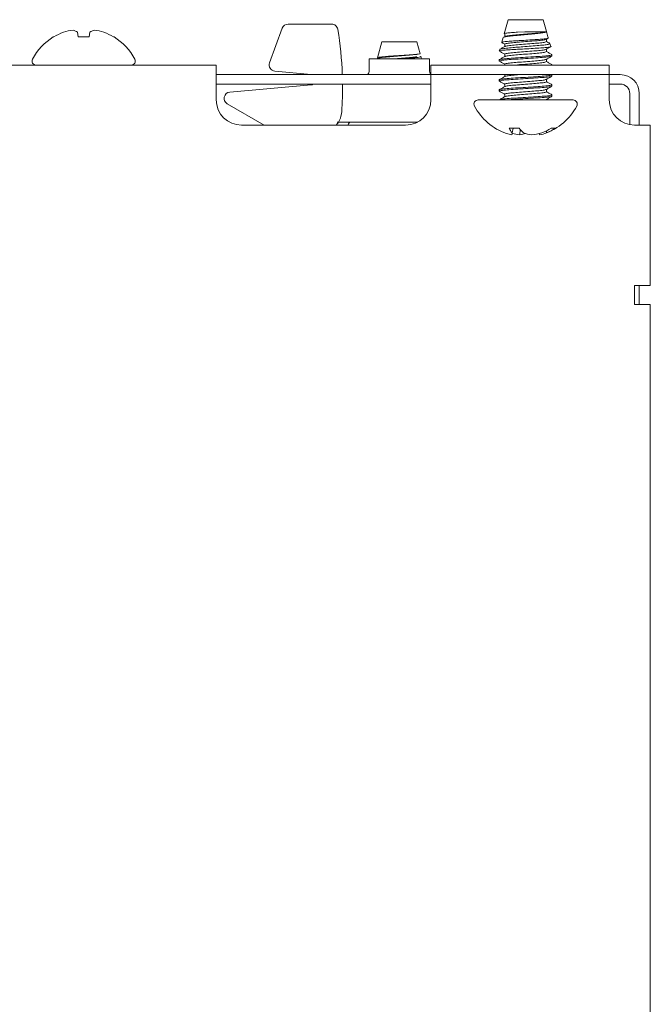
# Paper-space layout 'Sheet2' of a CAD drawing. Units: millimetres. Extents: x 11 to 430, y 2 to 275.
# Drawn here: x 62 to 67, y 160 to 168 of the extents above; entities that cross this region are included whole.
import ezdxf

# ---------------------------------------------------------------- set-up
doc = ezdxf.new("R2010")
doc.units = ezdxf.units.MM

psp = doc.layouts.new('Sheet2')

# ---------------------------------------------------------------- linework, layer by layer
at = {"color": 7, "linetype": 'Continuous', "lineweight": 15}
for p, q in [((63.8838, 167.8366), (64.2287, 167.8366)), ((65.6267, 167.8716), (65.5953, 167.7608)), ((65.9035, 167.8716), (65.6267, 167.8716)), ((65.9303, 167.7772), (65.9035, 167.8716)), ((62.2226, 167.7354), (62.2161, 167.7722)), ((62.3141, 167.7722), (62.3076, 167.7354)), ((63.7374, 167.5306), (63.8368, 167.8037)), ((65.5998, 167.7575), (65.5998, 167.7384)), ((65.7588, 167.7767), (65.7016, 167.7729)), ((65.702, 167.7723), (65.7588, 167.7767)), ((65.9302, 167.7767), (65.7588, 167.7767)), ((65.9447, 167.7264), (65.9303, 167.7772)), ((62.0281, 167.7354), (62.0243, 167.7354)), ((62.3076, 167.7354), (62.2226, 167.7354)), ((62.5059, 167.7354), (62.5021, 167.7354)), ((64.6267, 167.6966), (64.591, 167.5708)), ((64.6894, 167.6966), (64.6267, 167.6966)), ((64.9035, 167.6966), (64.6894, 167.6966)), ((64.9304, 167.6017), (64.9035, 167.6966)), ((65.5867, 167.7304), (65.5759, 167.6926)), ((65.6019, 167.7396), (65.5911, 167.7333)), ((65.5998, 167.6782), (65.5998, 167.659)), ((65.9304, 167.698), (65.9304, 167.717)), ((65.9641, 167.658), (65.9571, 167.6827)), ((64.9035, 167.5973), (64.9263, 167.6017)), ((64.9263, 167.6017), (64.9044, 167.5979)), ((64.9304, 167.6017), (64.9263, 167.6017)), ((65.5597, 167.6354), (65.5568, 167.6252)), ((65.5587, 167.6252), (65.5568, 167.6252)), ((65.5585, 167.6224), (65.5587, 167.6252)), ((65.5998, 167.5988), (65.5998, 167.5796)), ((65.9304, 167.6186), (65.9304, 167.6377)), ((65.9734, 167.5839), (65.9734, 167.5938)), ((64.5251, 167.5616), (64.5251, 167.4616)), ((65.0051, 167.5616), (64.5251, 167.5616)), ((64.5921, 167.5686), (64.5998, 167.5641)), ((64.5998, 167.565), (64.5998, 167.5616)), ((64.9418, 167.5616), (64.936, 167.582)), ((65.0051, 167.4616), (65.0051, 167.5616)), ((65.5568, 167.5541), (65.5568, 167.5442)), ((65.5998, 167.5194), (65.5998, 167.5116)), ((65.9304, 167.5393), (65.9304, 167.5583)), ((63.3151, 167.5116), (61.2151, 167.5116)), ((63.3151, 167.5116), (63.3151, 167.3866)), ((64.0673, 167.4385), (63.78, 167.4637)), ((65.0151, 167.4366), (65.0151, 167.5116)), ((65.0151, 167.5116), (65.3151, 167.5116)), ((65.3151, 167.5116), (66.1276, 167.5116)), ((65.9734, 167.5116), (65.9734, 167.5145)), ((66.1276, 167.5116), (66.4276, 167.5116)), ((66.4276, 167.5116), (66.4276, 167.4366)), ((65.0151, 167.4366), (63.3151, 167.4366)), ((63.3151, 167.2366), (63.3151, 167.3866)), ((65.0151, 167.3616), (63.3151, 167.3616)), ((65.3151, 167.4366), (65.0151, 167.4366)), ((65.0151, 167.4366), (65.0151, 167.3866)), ((65.0151, 167.2366), (65.0151, 167.3866)), ((65.3151, 167.4366), (66.1276, 167.4366)), ((65.5568, 167.3954), (65.5568, 167.3855)), ((65.5998, 167.4366), (65.5998, 167.4209)), ((65.5998, 167.3607), (65.5998, 167.3416)), ((65.702, 167.435), (65.7222, 167.4366)), ((65.9304, 167.3805), (65.9304, 167.3995)), ((65.9723, 167.4363), (65.9719, 167.4366)), ((65.9734, 167.4252), (65.9734, 167.4351)), ((66.4276, 167.4366), (66.1276, 167.4366)), ((66.4276, 167.3866), (66.4276, 167.4366)), ((66.5151, 167.4366), (66.4276, 167.4366)), ((66.4276, 167.3866), (66.4276, 167.2366)), ((66.5151, 167.3616), (66.4276, 167.3616)), ((63.4231, 167.2982), (64.0673, 167.3546)), ((65.5568, 167.316), (65.5568, 167.3061)), ((65.5998, 167.2813), (65.5998, 167.2622)), ((65.9304, 167.3011), (65.9304, 167.3202)), ((65.9734, 167.3458), (65.9734, 167.3557)), ((66.5901, 167.0401), (66.5901, 167.2866)), ((66.6651, 167.0366), (66.6651, 167.2866)), ((63.6943, 167.0366), (63.4024, 167.2051)), ((65.3893, 167.2366), (66.1124, 167.2366)), ((65.9734, 167.2664), (65.9734, 167.2763)), ((66.1124, 167.2366), (66.1409, 167.2366)), ((64.9119, 167.0616), (64.2726, 167.0616)), ((63.5151, 167.0366), (64.8151, 167.0366)), ((65.6353, 167.0127), (65.7139, 167.0127)), ((65.6653, 167.0127), (65.6589, 166.976)), ((65.7229, 167.002), (65.7198, 166.9599)), ((65.8724, 166.9703), (65.8742, 166.9599)), ((65.9298, 166.9917), (65.9314, 166.976)), ((65.9679, 167.0127), (66.0004, 167.0127)), ((66.6276, 167.0366), (66.7526, 167.0366)), ((66.7526, 165.7666), (66.7526, 167.0366)), ((66.7526, 165.7666), (66.6276, 165.7666)), ((66.6276, 165.7666), (66.6276, 165.6166)), ((66.6651, 165.6166), (66.6651, 165.7666)), ((66.6276, 165.6166), (66.7526, 165.6166)), ((66.7526, 157.6616), (66.7526, 165.6166))]:
    psp.add_line(p, q, dxfattribs=at)
for centre, radius, start, end in [((62.264, 167.3392), 0.4611, 110.11869, 120.77095), ((62.2221, 167.4063), 0.384, 96.06105, 107.69179), ((62.1536, 167.6824), 0.1094, 55.13203, 75.19241), ((62.3766, 167.6824), 0.1094, 104.80759, 124.86797), ((62.3081, 167.4063), 0.384, 72.30821, 83.93895), ((62.2662, 167.3392), 0.4611, 59.22905, 69.88131), ((61.4651, 167.3366), 2.85, 2.01079, 9.24849), ((62.2651, 167.3449), 0.4587, 121.6613, 152.00623), ((62.2651, 167.3449), 0.4587, 27.99377, 58.3387), ((61.8893, 167.5447), 0.0331, 152.00623, 270), ((62.6409, 167.5447), 0.0331, 270, 27.99377), ((64.5001, 167.4616), 0.025, 270, 0), ((65.0301, 167.4616), 0.025, 180, 233.1301), ((61.4651, 167.3366), 2.85, 356.12503, 0.5026), ((66.5151, 167.2866), 0.15, 0, 90), ((66.5151, 167.2866), 0.075, 0, 90), ((63.5151, 167.2366), 0.2, 180, 270), ((64.8151, 167.2366), 0.2, 270, 0), ((65.3893, 167.2034), 0.0331, 90, 207.99377), ((66.1409, 167.2034), 0.0331, 332.00623, 90), ((66.6276, 167.2366), 0.2, 180, 270), ((65.7651, 167.4032), 0.4587, 207.99377, 250.65539), ((65.7651, 167.4032), 0.4587, 289.34461, 332.00623), ((64.3893, 167.0284), 0.0331, 90, 165.79203), ((65.6869, 167.1805), 0.2227, 250.65212, 262.00406), ((65.7808, 167.0799), 0.1603, 204.77448, 220.43036), ((62.2986, 167.576), 3.4134, 349.6018, 349.87498), ((65.7649, 167.4219), 0.4641, 256.65779, 264.41613), ((65.9154, 167.1718), 0.2568, 218.2823, 229.70754), ((65.6839, 167.2198), 0.2623, 277.85355, 288.02426), ((65.8475, 167.2256), 0.2682, 248.54587, 262.05916), ((65.7653, 167.4217), 0.4639, 275.58259, 286.10828), ((68.1797, 167.3843), 2.3442, 190.17241, 190.42891), ((65.8432, 167.1809), 0.2231, 278.00301, 293.29544), ((65.7324, 167.3933), 0.4476, 291.16106, 301.74488), ((65.7881, 167.3278), 0.3799, 292.16718, 303.97376)]:
    psp.add_arc(centre, radius, start, end, dxfattribs=at)
for centre, major_axis, ratio, start_param, end_param in [((63.8838, 167.7865), (0.0287, -0.041), 0.999773, 2.530834, 3.752351), ((63.7844, 167.5135), (0.0422, 0.0269), 0.999589, 2.225493, 4.057692), ((64.0651, 167.4136), (-0.0184, -0.0169), 0.99972, 3.558564, 3.883218), ((64.0651, 167.3795), (-0.0184, 0.0169), 0.99972, 2.399967, 3.084898), ((63.4275, 167.2484), (-0.0489, 0.0108), 0.99832, 5.018304, 7.548066)]:
    psp.add_ellipse(centre, major_axis=major_axis, ratio=ratio, start_param=start_param, end_param=end_param, dxfattribs=at)
for points, knots in [([(64.2287, 167.8366), (64.2343, 167.836), (64.2456, 167.8349), (64.2605, 167.8263), (64.2719, 167.8136), (64.2767, 167.8021), (64.2779, 167.7956), (64.2781, 167.7946)], [0, 0, 0, 0, 0.239336, 0.478674, 0.717983, 0.957286, 1, 1, 1, 1]), ([(65.7016, 167.7729), (65.6847, 167.7718), (65.6508, 167.7694), (65.6154, 167.7655), (65.5963, 167.7625), (65.5972, 167.7608), (65.5975, 167.7602)], [0, 0, 0, 0, 0.284433, 0.570682, 0.857138, 1, 1, 1, 1]), ([(65.6045, 167.7395), (65.6063, 167.7405), (65.6111, 167.743), (65.6453, 167.7477), (65.6833, 167.7509), (65.702, 167.7525)], [0, 0, 0, 0, 0.230342, 0.620191, 1, 1, 1, 1]), ([(65.6988, 167.7477), (65.717, 167.7493), (65.7538, 167.7525), (65.8119, 167.7579), (65.8644, 167.763), (65.9046, 167.7678), (65.9261, 167.7727), (65.929, 167.7756), (65.9302, 167.7767)], [0, 0, 0, 0, 0.173877, 0.352902, 0.532217, 0.711486, 0.886519, 1, 1, 1, 1]), ([(65.702, 167.7525), (65.7228, 167.7541), (65.7649, 167.7573), (65.8302, 167.7627), (65.8848, 167.7671), (65.9211, 167.7721), (65.9273, 167.7753), (65.9302, 167.7767)], [0, 0, 0, 0, 0.204211, 0.41382, 0.615083, 0.822862, 1, 1, 1, 1]), ([(65.6942, 167.7047), (65.6773, 167.7037), (65.6416, 167.7015), (65.6013, 167.6977), (65.5763, 167.6942), (65.577, 167.692), (65.5773, 167.6909)], [0, 0, 0, 0, 0.233754, 0.496627, 0.759664, 1, 1, 1, 1]), ([(65.5771, 167.6906), (65.5783, 167.6898), (65.5859, 167.6854), (65.5935, 167.681), (65.5998, 167.6774)], [0, 0, 0, 0, 0.164837, 1, 1, 1, 1]), ([(65.5917, 167.7322), (65.5925, 167.7329), (65.5952, 167.7351), (65.6209, 167.7394), (65.6586, 167.7441), (65.6877, 167.7468), (65.6988, 167.7477)], [0, 0, 0, 0, 0.1322334, 0.4666844, 0.7966557, 1, 1, 1, 1]), ([(65.5999, 167.6782), (65.5999, 167.6782), (65.5957, 167.6799), (65.6106, 167.6827), (65.6442, 167.6882), (65.6829, 167.6914), (65.702, 167.693)], [0, 0, 0, 0, 0.0040568, 0.3299432, 0.6693419, 1, 1, 1, 1]), ([(65.6045, 167.6602), (65.6063, 167.6611), (65.6111, 167.6636), (65.6453, 167.6683), (65.6833, 167.6715), (65.702, 167.6731)], [0, 0, 0, 0, 0.230309, 0.620174, 1, 1, 1, 1]), ([(65.6886, 167.6528), (65.7065, 167.6542), (65.7459, 167.6571), (65.8105, 167.6623), (65.8724, 167.6675), (65.922, 167.6722), (65.951, 167.6777), (65.9614, 167.6817), (65.9547, 167.6838), (65.9532, 167.6842)], [0, 0, 0, 0, 0.137969, 0.30263, 0.467497, 0.632359, 0.794382, 0.955554, 1, 1, 1, 1]), ([(65.9425, 167.7249), (65.9403, 167.7239), (65.9353, 167.7217), (65.904, 167.718), (65.8568, 167.7147), (65.7984, 167.711), (65.7415, 167.7075), (65.708, 167.7055), (65.6942, 167.7047)], [0, 0, 0, 0, 0.146433, 0.326737, 0.507021, 0.688497, 0.871977, 1, 1, 1, 1]), ([(65.702, 167.693), (65.7227, 167.6945), (65.7648, 167.6977), (65.8303, 167.7031), (65.8845, 167.7076), (65.9202, 167.7123), (65.9249, 167.7152), (65.9268, 167.7164)], [0, 0, 0, 0, 0.210483, 0.426529, 0.633974, 0.848134, 1, 1, 1, 1]), ([(65.702, 167.6731), (65.7228, 167.6747), (65.7649, 167.6779), (65.8303, 167.6833), (65.8848, 167.6878), (65.923, 167.693), (65.9279, 167.6963), (65.9303, 167.698)], [0, 0, 0, 0, 0.198623, 0.402496, 0.598252, 0.800344, 1, 1, 1, 1]), ([(65.9293, 167.7164), (65.9327, 167.7184), (65.9396, 167.7224), (65.9465, 167.7264), (65.9499, 167.7284)], [0, 0, 0, 0, 0.499838, 1, 1, 1, 1]), ([(65.9538, 167.6852), (65.9515, 167.6865), (65.9437, 167.691), (65.9359, 167.6956), (65.9304, 167.6987)], [0, 0, 0, 0, 0.296246, 1, 1, 1, 1]), ([(64.9044, 167.5979), (64.8928, 167.5968), (64.8696, 167.5944), (64.8184, 167.5905), (64.7618, 167.5869), (64.7047, 167.5835), (64.6535, 167.5796), (64.6151, 167.5759), (64.5933, 167.573), (64.5932, 167.5709), (64.5932, 167.5701)], [0, 0, 0, 0, 0.129195, 0.259216, 0.38933, 0.519298, 0.651522, 0.784109, 0.916587, 1, 1, 1, 1]), ([(64.6031, 167.565), (64.6025, 167.5659), (64.6009, 167.5686), (64.6259, 167.5723), (64.672, 167.5775), (64.7338, 167.5827), (64.7997, 167.5871), (64.8617, 167.5925), (64.8897, 167.5958), (64.9035, 167.5973)], [0, 0, 0, 0, 0.082453, 0.232358, 0.387116, 0.541873, 0.691779, 0.8479, 1, 1, 1, 1]), ([(65.5577, 167.6225), (65.5649, 167.6183), (65.5789, 167.6101), (65.593, 167.602), (65.5998, 167.598)], [0, 0, 0, 0, 0.514087, 1, 1, 1, 1]), ([(65.5607, 167.6351), (65.5604, 167.6353), (65.5571, 167.6372), (65.5731, 167.6404), (65.609, 167.6459), (65.6526, 167.6501), (65.681, 167.6523), (65.6886, 167.6528)], [0, 0, 0, 0, 0.029064, 0.321833, 0.609942, 0.896425, 1, 1, 1, 1]), ([(65.6019, 167.6602), (65.5947, 167.656), (65.5803, 167.6476), (65.5658, 167.6393), (65.5586, 167.6351)], [0, 0, 0, 0, 0.499673, 1, 1, 1, 1]), ([(65.6868, 167.6365), (65.6661, 167.6354), (65.6248, 167.633), (65.5776, 167.6289), (65.5651, 167.6265), (65.5587, 167.6252)], [0, 0, 0, 0, 0.322902, 0.645823, 1, 1, 1, 1]), ([(65.5999, 167.5988), (65.5999, 167.5988), (65.5957, 167.6005), (65.6106, 167.6034), (65.6442, 167.6088), (65.6829, 167.612), (65.702, 167.6136)], [0, 0, 0, 0, 0.004057, 0.329943, 0.669342, 1, 1, 1, 1]), ([(65.6045, 167.5808), (65.6063, 167.5817), (65.6111, 167.5842), (65.6453, 167.589), (65.6833, 167.5922), (65.702, 167.5937)], [0, 0, 0, 0, 0.2303085, 0.6201745, 1, 1, 1, 1]), ([(65.6856, 167.5689), (65.7118, 167.5705), (65.7649, 167.5737), (65.847, 167.5791), (65.9167, 167.5836), (65.9612, 167.5888), (65.9788, 167.5927), (65.971, 167.5947), (65.9694, 167.5951)], [0, 0, 0, 0, 0.188727, 0.382421, 0.568437, 0.760447, 0.952456, 1, 1, 1, 1]), ([(65.9636, 167.6579), (65.9638, 167.6579), (65.9678, 167.6567), (65.955, 167.654), (65.9241, 167.6502), (65.8723, 167.6469), (65.8089, 167.6431), (65.7437, 167.6395), (65.7043, 167.6374), (65.6868, 167.6365)], [0, 0, 0, 0, 0.007123, 0.175989, 0.346524, 0.517067, 0.688337, 0.861589, 1, 1, 1, 1]), ([(65.702, 167.6136), (65.7227, 167.6152), (65.7648, 167.6184), (65.8303, 167.6238), (65.8845, 167.6282), (65.9203, 167.633), (65.9249, 167.6359), (65.9268, 167.6371)], [0, 0, 0, 0, 0.210255, 0.426069, 0.63329, 0.847219, 1, 1, 1, 1]), ([(65.702, 167.5937), (65.7228, 167.5953), (65.7649, 167.5985), (65.8303, 167.6039), (65.8848, 167.6084), (65.923, 167.6136), (65.9279, 167.617), (65.9303, 167.6186)], [0, 0, 0, 0, 0.1986226, 0.4024956, 0.5982518, 0.8003444, 1, 1, 1, 1]), ([(65.9293, 167.637), (65.936, 167.6409), (65.9494, 167.6487), (65.9628, 167.6565), (65.9695, 167.6604)], [0, 0, 0, 0, 0.499729, 1, 1, 1, 1]), ([(65.9723, 167.595), (65.9651, 167.5992), (65.9511, 167.6073), (65.9372, 167.6154), (65.9304, 167.6194)], [0, 0, 0, 0, 0.516018, 1, 1, 1, 1]), ([(64.7209, 167.5616), (64.7256, 167.562), (64.7497, 167.564), (64.8002, 167.5673), (64.8616, 167.5727), (64.8897, 167.5759), (64.9035, 167.5775)], [0, 0, 0, 0, 0.073741, 0.376826, 0.692478, 1, 1, 1, 1]), ([(64.8091, 167.5616), (64.8197, 167.5625), (64.8496, 167.5652), (64.8846, 167.5691), (64.9033, 167.5718), (64.9104, 167.5727)], [0, 0, 0, 0, 0.2548612, 0.7158911, 1, 1, 1, 1]), ([(64.9104, 167.5727), (64.919, 167.5743), (64.9365, 167.5775), (64.9356, 167.5811), (64.9352, 167.5829)], [0, 0, 0, 0, 0.492706, 1, 1, 1, 1]), ([(65.557, 167.5541), (65.5569, 167.5542), (65.5517, 167.5558), (65.5704, 167.5587), (65.6128, 167.5642), (65.6615, 167.5674), (65.6856, 167.5689)], [0, 0, 0, 0, 0.004057, 0.32997, 0.669335, 1, 1, 1, 1]), ([(65.5607, 167.543), (65.5592, 167.5434), (65.5516, 167.5455), (65.5696, 167.5488), (65.6131, 167.5542), (65.6616, 167.5574), (65.6856, 167.559)], [0, 0, 0, 0, 0.077487, 0.379371, 0.693715, 1, 1, 1, 1]), ([(65.5577, 167.5431), (65.5649, 167.5389), (65.5789, 167.5307), (65.593, 167.5226), (65.5998, 167.5186)], [0, 0, 0, 0, 0.514087, 1, 1, 1, 1]), ([(65.6019, 167.5808), (65.5947, 167.5767), (65.5803, 167.5683), (65.5658, 167.5599), (65.5586, 167.5557)], [0, 0, 0, 0, 0.499673, 1, 1, 1, 1]), ([(65.5999, 167.5194), (65.5999, 167.5194), (65.5957, 167.5211), (65.6106, 167.524), (65.6442, 167.5294), (65.6829, 167.5326), (65.702, 167.5342)], [0, 0, 0, 0, 0.004057, 0.329943, 0.669342, 1, 1, 1, 1]), ([(65.6856, 167.559), (65.7117, 167.5606), (65.7648, 167.5638), (65.8472, 167.5692), (65.9159, 167.5737), (65.9641, 167.5789), (65.9702, 167.5822), (65.9732, 167.5839)], [0, 0, 0, 0, 0.198631, 0.402489, 0.598266, 0.800351, 1, 1, 1, 1]), ([(65.702, 167.5342), (65.7227, 167.5358), (65.7648, 167.539), (65.8303, 167.5444), (65.8845, 167.5489), (65.9203, 167.5536), (65.9249, 167.5565), (65.9268, 167.5577)], [0, 0, 0, 0, 0.210258, 0.426074, 0.633298, 0.847229, 1, 1, 1, 1]), ([(65.702, 167.5144), (65.7228, 167.5159), (65.7649, 167.5192), (65.8303, 167.5246), (65.8848, 167.529), (65.923, 167.5342), (65.9279, 167.5376), (65.9303, 167.5393)], [0, 0, 0, 0, 0.1986226, 0.4024956, 0.5982518, 0.8003444, 1, 1, 1, 1]), ([(65.9293, 167.5576), (65.9365, 167.5618), (65.9509, 167.5702), (65.9653, 167.5786), (65.9725, 167.5828)], [0, 0, 0, 0, 0.499715, 1, 1, 1, 1]), ([(65.9723, 167.5157), (65.9651, 167.5198), (65.9511, 167.5279), (65.9372, 167.5361), (65.9304, 167.54)], [0, 0, 0, 0, 0.516018, 1, 1, 1, 1]), ([(65.9642, 167.5116), (65.9694, 167.5126), (65.9769, 167.514), (65.9711, 167.5153), (65.9694, 167.5157)], [0, 0, 0, 0, 0.700676, 1, 1, 1, 1]), ([(65.557, 167.3954), (65.5569, 167.3954), (65.5517, 167.3971), (65.5704, 167.4), (65.6128, 167.4054), (65.6615, 167.4086), (65.6856, 167.4102)], [0, 0, 0, 0, 0.004057, 0.32997, 0.669335, 1, 1, 1, 1]), ([(65.5613, 167.3841), (65.5595, 167.3846), (65.5516, 167.3867), (65.5695, 167.3901), (65.6131, 167.3955), (65.6616, 167.3987), (65.6856, 167.4003)], [0, 0, 0, 0, 0.086885, 0.385694, 0.696836, 1, 1, 1, 1]), ([(65.6012, 167.4217), (65.594, 167.4175), (65.5796, 167.4092), (65.5651, 167.4008), (65.5579, 167.3966)], [0, 0, 0, 0, 0.499707, 1, 1, 1, 1]), ([(65.558, 167.3842), (65.5652, 167.38), (65.5791, 167.3719), (65.5931, 167.3638), (65.5998, 167.3598)], [0, 0, 0, 0, 0.517285, 1, 1, 1, 1]), ([(65.5999, 167.3607), (65.5999, 167.3607), (65.5957, 167.3624), (65.6106, 167.3652), (65.6442, 167.3707), (65.6829, 167.3739), (65.702, 167.3755)], [0, 0, 0, 0, 0.004057, 0.329943, 0.669342, 1, 1, 1, 1]), ([(65.6035, 167.4216), (65.6054, 167.4227), (65.6103, 167.4253), (65.6452, 167.4302), (65.6832, 167.4334), (65.702, 167.435)], [0, 0, 0, 0, 0.253952, 0.631842, 1, 1, 1, 1]), ([(65.6036, 167.3423), (65.6055, 167.3434), (65.6103, 167.346), (65.6457, 167.3508), (65.7002, 167.3556), (65.7654, 167.3604), (65.8301, 167.3658), (65.8848, 167.3703), (65.923, 167.3755), (65.9279, 167.3788), (65.9303, 167.3805)], [0, 0, 0, 0, 0.088023, 0.220592, 0.349747, 0.478902, 0.611471, 0.738762, 0.870173, 1, 1, 1, 1]), ([(65.6856, 167.4102), (65.7118, 167.4118), (65.7649, 167.415), (65.847, 167.4204), (65.9167, 167.4248), (65.9612, 167.43), (65.9788, 167.434), (65.971, 167.4359), (65.9694, 167.4363)], [0, 0, 0, 0, 0.188727, 0.382421, 0.568437, 0.760447, 0.952456, 1, 1, 1, 1]), ([(65.6856, 167.4003), (65.7117, 167.4018), (65.7648, 167.405), (65.8472, 167.4105), (65.9159, 167.4149), (65.9641, 167.4201), (65.9702, 167.4235), (65.9732, 167.4252)], [0, 0, 0, 0, 0.198631, 0.402489, 0.598266, 0.800351, 1, 1, 1, 1]), ([(65.702, 167.3755), (65.7227, 167.377), (65.7648, 167.3802), (65.8303, 167.3856), (65.8845, 167.3901), (65.9203, 167.3948), (65.9249, 167.3977), (65.9268, 167.399)], [0, 0, 0, 0, 0.210258, 0.426074, 0.633298, 0.847229, 1, 1, 1, 1]), ([(65.9293, 167.3989), (65.9365, 167.4031), (65.9509, 167.4115), (65.9653, 167.4198), (65.9725, 167.424)], [0, 0, 0, 0, 0.499715, 1, 1, 1, 1]), ([(65.9724, 167.3569), (65.9652, 167.3611), (65.9512, 167.3692), (65.9372, 167.3773), (65.9304, 167.3812)], [0, 0, 0, 0, 0.515341, 1, 1, 1, 1]), ([(65.557, 167.316), (65.5569, 167.316), (65.5517, 167.3177), (65.5703, 167.3206), (65.6134, 167.326), (65.6837, 167.3308), (65.7654, 167.3356), (65.8468, 167.341), (65.9167, 167.3455), (65.9611, 167.3507), (65.9788, 167.3546), (65.971, 167.3565), (65.9695, 167.3569)], [0, 0, 0, 0, 0.001475, 0.119983, 0.243382, 0.363618, 0.483854, 0.607253, 0.725761, 0.848088, 0.970415, 1, 1, 1, 1]), ([(65.5612, 167.3047), (65.5594, 167.3052), (65.5516, 167.3074), (65.5693, 167.3107), (65.6136, 167.3161), (65.6836, 167.3209), (65.7653, 167.3257), (65.8471, 167.3311), (65.9159, 167.3355), (65.964, 167.3407), (65.9702, 167.3441), (65.9732, 167.3458)], [0, 0, 0, 0, 0.033875, 0.152218, 0.275447, 0.395516, 0.515586, 0.638814, 0.757158, 0.879316, 1, 1, 1, 1]), ([(65.5579, 167.3048), (65.5651, 167.3006), (65.5791, 167.2925), (65.593, 167.2844), (65.5998, 167.2805)], [0, 0, 0, 0, 0.517436, 1, 1, 1, 1]), ([(65.6012, 167.3424), (65.594, 167.3382), (65.5796, 167.3298), (65.5652, 167.3215), (65.558, 167.3173)], [0, 0, 0, 0, 0.499736, 1, 1, 1, 1]), ([(65.5999, 167.2813), (65.5999, 167.2813), (65.5957, 167.283), (65.6105, 167.2859), (65.6447, 167.2913), (65.7005, 167.2961), (65.7653, 167.3009), (65.8302, 167.3063), (65.8846, 167.3107), (65.9201, 167.3154), (65.9248, 167.3183), (65.9267, 167.3195)], [0, 0, 0, 0, 0.00158, 0.128487, 0.260657, 0.389422, 0.518188, 0.650357, 0.777265, 0.90828, 1, 1, 1, 1]), ([(65.6034, 167.2629), (65.6053, 167.2639), (65.6102, 167.2666), (65.6457, 167.2714), (65.7002, 167.2762), (65.7654, 167.281), (65.8301, 167.2864), (65.8848, 167.2909), (65.923, 167.2961), (65.9279, 167.2995), (65.9303, 167.3011)], [0, 0, 0, 0, 0.089965, 0.222252, 0.351132, 0.480012, 0.612298, 0.739318, 0.87045, 1, 1, 1, 1]), ([(65.9292, 167.3194), (65.9364, 167.3236), (65.9508, 167.332), (65.9652, 167.3404), (65.9724, 167.3446)], [0, 0, 0, 0, 0.499737, 1, 1, 1, 1]), ([(65.9716, 167.2779), (65.9644, 167.2821), (65.9506, 167.29), (65.9369, 167.298), (65.9304, 167.3018)], [0, 0, 0, 0, 0.526371, 1, 1, 1, 1]), ([(65.6011, 167.2629), (65.5939, 167.2588), (65.5795, 167.2504), (65.5651, 167.242), (65.5579, 167.2378)], [0, 0, 0, 0, 0.499726, 1, 1, 1, 1]), ([(65.5612, 167.2379), (65.5636, 167.239), (65.5693, 167.2417), (65.6147, 167.2466), (65.6833, 167.2514), (65.7655, 167.2562), (65.8468, 167.2616), (65.9167, 167.2661), (65.9614, 167.2713), (65.9789, 167.2753), (65.9703, 167.2774), (65.9681, 167.2779)], [0, 0, 0, 0, 0.09006, 0.216185, 0.339075, 0.461966, 0.58809, 0.709215, 0.834243, 0.959271, 1, 1, 1, 1]), ([(65.6171, 167.2366), (65.6389, 167.2382), (65.6819, 167.2415), (65.7656, 167.2463), (65.847, 167.2517), (65.9159, 167.2562), (65.964, 167.2614), (65.9701, 167.2647), (65.9732, 167.2664)], [0, 0, 0, 0, 0.168662, 0.333791, 0.503266, 0.666023, 0.834024, 1, 1, 1, 1]), ([(65.929, 167.2399), (65.9362, 167.2441), (65.9506, 167.2525), (65.965, 167.2609), (65.9722, 167.2651)], [0, 0, 0, 0, 0.499685, 1, 1, 1, 1]), ([(64.3086, 167.144), (64.3052, 167.1204), (64.2995, 167.0807), (64.275, 167.0493), (64.265, 167.0366)], [0, 0, 0, 0, 0.593035, 1, 1, 1, 1])]:
    psp.add_open_spline(points, degree=3, knots=knots, dxfattribs=at)

doc.saveas('drawing.dxf')
